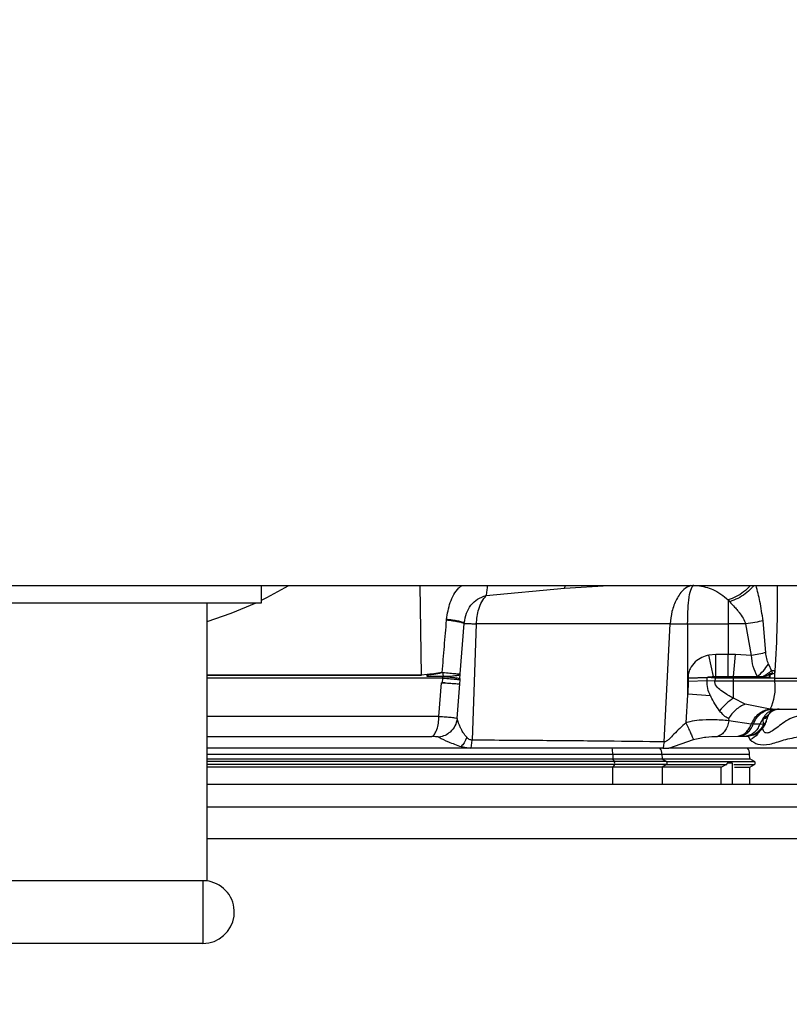
# Model space of a CAD drawing. Units: inches. Extents: x 0.4 to 10.6, y 0.4 to 8.1.
# Drawn here: x 7.9 to 8, y 6.3 to 6.4 of the extents above; entities that cross this region are included whole.
import ezdxf

# ---------------------------------------------------------------- set-up
doc = ezdxf.new("R2010")
doc.units = ezdxf.units.IN
doc.header["$MEASUREMENT"] = 0
doc.styles.add('SLDTEXTSTYLE0', font='TXT', dxfattribs={"width": 0.75})
doc.dimstyles.new('SLDDIMSTYLE1', dxfattribs={"dimtxt": 0.125, "dimasz": 0.13, "dimexe": 0, "dimexo": 0.0625, "dimgap": 0.03125, "dimtad": 0, "dimtih": 1, "dimtoh": 1, "dimdec": 1, "dimlfac": 25, "dimrnd": 1e-09, "dimzin": 12, "dimdsep": 46, "dimtxsty": 'SLDTEXTSTYLE0', "dimsah": 1, "dimcen": 0.09, "dimadec": 0, "dimazin": 3, "dimtfac": 1, "dimtdec": 1, "dimtofl": 0, "dimtmove": 0, "dimatfit": 3, "dimfxl": 0, "dimfrac": 2, "dimtolj": 1, "dimtzin": 12, "dimarcsym": 0})

# ---------------------------------------------------------------- blocks, each defined once
blk = doc.blocks.new('_D_5')
at = {"color": 7, "linetype": 'Continuous', "lineweight": 18}
for p, q in [((7.965928082296783, 6.778162957490517), (8.690090208097809, 6.778162957490516)), ((8.565090208097809, 6.778162957490516), (8.565090208097809, 6.38637851132163)), ((8.565090208097807, 5.796156559186399), (8.565090208097809, 6.187941005355299)), ((7.966944924359877, 5.7961565591864), (8.690090208097807, 5.796156559186399))]:
    blk.add_line(p, q, dxfattribs=at)
for points in [[(8.565090208097809, 6.778162957490516), (8.54509020809781, 6.648162957490516), (8.585090208097808, 6.648162957490516)], [(8.565090208097807, 5.796156559186399), (8.585090208097807, 5.926156559186399), (8.545090208097808, 5.926156559186399)]]:
    blk.add_solid(points, dxfattribs=at)
at = {"color": 7, "linetype": 'Continuous', "lineweight": 18, "insert": (8.403458258617212, 6.34907448657663), "char_height": 0.125, "attachment_point": 1, "style": 'SLDTEXTSTYLE0'}
blk.add_mtext('24.6', dxfattribs=at)

msp = doc.modelspace()

# ---------------------------------------------------------------- linework, layer by layer
at = {"color": 7, "linetype": 'Continuous', "lineweight": 25}
for p, q in [((7.839172331334968, 6.313321873748317), (8.075140835271931, 6.313321873748317)), ((7.925912488815396, 6.31080218870879), (7.925912488815396, 6.313321873748317)), ((7.958867952795309, 6.311872802496944), (7.970370602128005, 6.312935178544526)), ((7.885912488815239, 6.31080218870879), (7.917912488815239, 6.31080218870879)), ((7.917912488815239, 6.269962890409052), (7.917912488815239, 6.31080218870879)), ((7.917912488815239, 6.31080218870879), (7.925912488815396, 6.31080218870879)), ((7.994389319006577, 6.311213697394548), (7.994389319006577, 6.307691936389695)), ((7.994389319006577, 6.311213697394625), (7.9946242929776, 6.310966545316803)), ((7.953027072673567, 6.308378283627856), (7.953015009685159, 6.308248073909672)), ((7.955078553134508, 6.300357645110974), (7.955649328870972, 6.307770732424121)), ((7.955649506561503, 6.307770720204947), (7.955657665852567, 6.30786059050001)), ((7.999903302418388, 6.303490706359057), (7.999499459404845, 6.308153711964097)), ((7.957423566757909, 6.307691936389786), (7.956837696581542, 6.290635734955092)), ((7.985872410651643, 6.307691936389787), (7.957423566757909, 6.307691936389786)), ((7.984973576016396, 6.290391049783918), (7.985872410651643, 6.307691936389787)), ((7.988442016411144, 6.307691936389783), (7.994389319006577, 6.307691936389783)), ((7.988442016411144, 6.307691936390027), (7.988442016411144, 6.297314532751188)), ((7.996959471826572, 6.307691936389786), (7.994389319006577, 6.307691936389786)), ((7.994389319006577, 6.307691936389744), (7.994389319006577, 6.303229740919119)), ((7.997800270616152, 6.303066407640532), (7.996959471826572, 6.307691936389786)), ((7.992570931526892, 6.303229756910553), (7.991551047722639, 6.303122662184103)), ((7.992237349801536, 6.299967669294301), (7.991551047722639, 6.303122662184096)), ((7.992570831009726, 6.299971124827879), (7.992570932314293, 6.30322975691054)), ((7.994389319006577, 6.303229740919111), (7.992570932314293, 6.30322975691054)), ((7.995444948443126, 6.303200536526743), (7.994389319006577, 6.30322974091915)), ((7.994389319006577, 6.299971124827879), (7.994389319006577, 6.303229740919111)), ((7.995176720581379, 6.299970181361387), (7.995444948544687, 6.303200536270947)), ((7.997800270623894, 6.303066407600653), (7.995444948447363, 6.303200536270951)), ((7.952383959778861, 6.300576543506192), (7.952485478625947, 6.300581178551277)), ((7.952383959778861, 6.300576543506192), (7.952388744993506, 6.300547569366144)), ((7.952388744993506, 6.300547569366144), (7.952483287654293, 6.300551751304885)), ((7.952483287290199, 6.300551753306443), (7.952557517333578, 6.300019729801461)), ((8.000311244200562, 6.301782004042626), (8.000744678418009, 6.300809866839804)), ((8.001238958989559, 6.299747070598711), (8.001232395094489, 6.300817002515828)), ((7.952523598981233, 6.29974707059871), (7.917912488815239, 6.29974707059871)), ((7.95020932199475, 6.300297850160144), (7.949390396167816, 6.300155373024065)), ((7.950209322304052, 6.300070926979987), (7.95020932199475, 6.300297850160144)), ((7.952532377786288, 6.299997464299499), (7.950242746325012, 6.299997464299499)), ((7.952474217575348, 6.299074961330274), (7.952523598981223, 6.299747070598711)), ((7.952523598981233, 6.299747070598711), (7.952532377786288, 6.299997464299499)), ((7.955019585784085, 6.299512622849984), (7.954975550025638, 6.298894636450179)), ((7.955032087847522, 6.299682199978033), (7.955019585822027, 6.299512622847247)), ((7.955032087916192, 6.299682199955987), (7.955076625284949, 6.300327900982095)), ((7.988512942285947, 6.299264271050668), (7.988448905442797, 6.297391165522388)), ((7.988499873392561, 6.299745164271042), (7.991321305061695, 6.299858717736537)), ((7.988500212788647, 6.29973311072094), (7.988499886649267, 6.29974516393219)), ((7.991319985566735, 6.299839825562711), (7.988500216415395, 6.299733110801356)), ((7.988500216415395, 6.299733110801358), (7.988512942285947, 6.299264271050668)), ((7.991295345759111, 6.299369623021135), (7.988512943677796, 6.299264271088432)), ((7.991295339668782, 6.29936962441345), (7.991319985566735, 6.299839825562711)), ((7.992454681809411, 6.299276301554332), (7.99129533990703, 6.299369623719203)), ((7.991321305207647, 6.299858717896355), (7.991319985568152, 6.299839825556159)), ((7.992494889380907, 6.299747070598726), (7.991319985568048, 6.299839825556123)), ((7.992235203607679, 6.299835518490285), (7.991321305221159, 6.299858717666332)), ((7.992235201137601, 6.29983551869471), (7.992547990231788, 6.299747070599323)), ((7.99223520136453, 6.299835518640916), (7.992570830817443, 6.299828441571482)), ((7.992237347462167, 6.299967669645246), (7.992570829585317, 6.299971123955609)), ((7.992494889380907, 6.299747070598711), (7.992454681791459, 6.2992763020735)), ((7.995176720581379, 6.299276302073499), (7.992454681791459, 6.299276302073499)), ((7.992547990231617, 6.299747070598711), (7.992494889382207, 6.299747070598711)), ((7.99257083071319, 6.299828441596318), (7.992547990231788, 6.299747070599328)), ((7.995176720581379, 6.299747070598711), (7.992547990231617, 6.299747070598711)), ((7.992570831009726, 6.299971124827879), (7.994389319006577, 6.299971124827879)), ((7.992570831009726, 6.299828442658965), (7.992570831009726, 6.299971124827904)), ((7.992570831009726, 6.299828442658961), (7.995176720581379, 6.299828442658961)), ((7.994389319006577, 6.299971123447071), (7.995176720581379, 6.299970181502385)), ((7.995176720581379, 6.299970181502443), (7.998687671706991, 6.29996351528504)), ((7.995176720581379, 6.299828442658959), (7.995176720581379, 6.299970181502443)), ((8.000521112866727, 6.299828442658961), (7.995176720581379, 6.299828442658961)), ((7.995176720581379, 6.299828442658961), (7.995176720581379, 6.299747070598716)), ((7.995176720581379, 6.2992763020735), (7.995176720581379, 6.299747070598711)), ((8.00123895898954, 6.299747070598714), (7.995176720581379, 6.299747070598714)), ((8.001236070884925, 6.299276302073502), (7.995176720581379, 6.2992763020735)), ((7.995176720581379, 6.296788524889294), (7.995176720581379, 6.299276302073499)), ((7.999482469575864, 6.299920956086846), (7.998687671706991, 6.29996351528504)), ((8.00123607088501, 6.299276302073499), (8.001238958989527, 6.299747070598712)), ((8.005057265670022, 6.299276302073495), (8.001236070884957, 6.299276302073495)), ((8.001238958989527, 6.299747070598712), (8.00505884165334, 6.299747070598712)), ((7.951945559751267, 6.294117644781706), (7.952310868625524, 6.299077813695421)), ((7.952474217496118, 6.299074959102472), (7.952310868684433, 6.299077814481438)), ((7.952310868690986, 6.299077814480868), (7.952791330230958, 6.29904107880864)), ((7.954623150249898, 6.29379470217228), (7.954986070281318, 6.298894002582077)), ((7.954890380211377, 6.298885017072024), (7.95497354197787, 6.298878921868568)), ((7.954986070337208, 6.298894003367502), (7.954975550063477, 6.298894636447428)), ((7.988442016411144, 6.297314532750831), (7.988182623979649, 6.293189569357643)), ((7.988448905442022, 6.297391165521405), (7.988442016452573, 6.297314532762416)), ((7.991785439159921, 6.297135038508009), (7.988448905442797, 6.29739116552238)), ((7.991785442320304, 6.297135038278434), (7.991828150941288, 6.297043814148872)), ((7.996881058987048, 6.295925570596588), (7.995176720581379, 6.29678852488937)), ((8.000557730049254, 6.295184599075631), (7.996881058987048, 6.295925570596588)), ((8.000909710481379, 6.295180141464852), (8.000557730049254, 6.295184599075623)), ((8.000909710481379, 6.295180141464852), (8.004669135103427, 6.295180141464852)), ((8.001355440186261, 6.295123816255436), (8.002048984160435, 6.295180141464852)), ((7.994426708378316, 6.293797368718508), (7.994493963218203, 6.293496641216927)), ((7.99777932254359, 6.292968087966321), (7.994493960936817, 6.293496642039043)), ((7.999570260273132, 6.293946070623819), (7.999019672609761, 6.292964510716864)), ((7.999525788350986, 6.293727730946585), (7.999570260224687, 6.293946070500128)), ((7.999583935219969, 6.292959988800135), (7.999525788673245, 6.293727730891955)), ((7.999646286561528, 6.294083456341085), (7.999570260273132, 6.293946070623819)), ((7.998063514871773, 6.292964508304696), (7.997779330574294, 6.292968083065167)), ((7.999019672626274, 6.292964510716836), (7.998063504479672, 6.292964510716836)), ((7.999583916270923, 6.292959998753603), (7.999019672554451, 6.292964510713356)), ((7.956683211147442, 6.289479393082024), (7.956837696461909, 6.290635735836884)), ((7.98568451664468, 6.289479393832101), (7.989275599322928, 6.290754155879711)), ((7.992817556479653, 6.291184543806239), (7.99585490897949, 6.291217353089101)), ((7.99585490897949, 6.291217353089101), (7.996108476487208, 6.291217569837908)), ((7.996108476487209, 6.291217569837898), (7.997045191297764, 6.291217569837899)), ((7.997045191293822, 6.291217569837286), (7.997320330046422, 6.291213477307501)), ((7.997320330046422, 6.291213477307501), (7.997631518827829, 6.290667396736361)), ((7.95516285337347, 6.289479393832097), (7.917912488815239, 6.289479393832097)), ((7.956549669284214, 6.289479393832097), (7.95516285337347, 6.289479393832097)), ((7.955215500931892, 6.289690252670057), (7.956549668246335, 6.289479389856845)), ((7.956683211322159, 6.289479393832097), (7.956549669440586, 6.289479393832097)), ((7.984376149314451, 6.289479393832097), (7.984530896386272, 6.289479393832097)), ((7.984819755931201, 6.289479393832097), (7.985684519670787, 6.289479393832097)), ((8.01666715569068, 6.289479393832097), (7.985684516644703, 6.289479393832097)), ((7.977463654882619, 6.288589471779653), (7.977471664482896, 6.287896376708804)), ((7.977463654882545, 6.288589471779654), (7.984672458469673, 6.288589471779653)), ((7.977695125240592, 6.28750651874334), (7.977471664482836, 6.287896376708819)), ((7.977471664482896, 6.287896376708804), (7.984695298161343, 6.287896376708804)), ((7.984672458469735, 6.288589471779656), (7.984695298161374, 6.287896376708805)), ((7.984695298161415, 6.287896376708809), (7.985332505340788, 6.287506518743359)), ((7.984695298161374, 6.287896376708805), (7.997560069656996, 6.287896376708805)), ((7.99756006965699, 6.287896376708805), (7.997535866243785, 6.28858947177965)), ((7.99823532346089, 6.287506518743359), (7.997560069656996, 6.287896376708805)), ((7.977695125240907, 6.287042820101955), (7.977478849106355, 6.286665496697735)), ((7.984715785397944, 6.286665496697672), (7.977478849106372, 6.286665496697672)), ((7.985332505340817, 6.287042820101966), (7.98471578539798, 6.286665496697665)), ((7.993358032112645, 6.286665496697672), (7.984715785398004, 6.286665496697672)), ((7.985332505340765, 6.287042820101939), (7.994107584569876, 6.28704282010197)), ((7.993357994393449, 6.28412506313386), (7.993358032112645, 6.286665496697672)), ((7.993358032112698, 6.286665496697707), (7.994107584569877, 6.287042820101966)), ((7.995029072355553, 6.287274669422648), (7.994260908802971, 6.287274669422648)), ((7.995029070686654, 6.28412506313386), (7.995029070686419, 6.287274669422648)), ((7.995029072355534, 6.28412506313386), (7.995029072355553, 6.287274669422648)), ((7.995295314997833, 6.286665496697681), (7.99758178015383, 6.286665496697681)), ((7.99758178015383, 6.286665496697681), (7.998235323460928, 6.287042820101957)), ((7.997581780153821, 6.28412506313386), (7.997581780153821, 6.286665496697681)), ((7.917312488815302, 6.27000218870864), (7.886512488815176, 6.27000218870864)), ((7.917312488815302, 6.27000218870864), (7.917312488815302, 6.260802188708545)), ((7.917312488815302, 6.260802188708545), (7.886512488815176, 6.260802188708545))]:
    msp.add_line(p, q, dxfattribs=at)
at = {"color": 1, "linetype": 'Continuous', "lineweight": 25}
for p, q in [((7.949390311843393, 6.300166914349659), (7.94919870845924, 6.313321873748314)), ((7.970370602128005, 6.312935178544526), (7.976883350917963, 6.313321873748314)), ((7.970370604027623, 6.312935186469709), (7.970509771803747, 6.313321873748314)), ((7.951945559738565, 6.294117644781703), (7.917912488815239, 6.294117644781703)), ((7.917912488815239, 6.291163292708303), (7.9509212497409, 6.291163292667759)), ((7.997816429154364, 6.291354736853465), (7.997320330046424, 6.291213477307485)), ((7.917912488815239, 6.28858947177965), (7.977463654882587, 6.28858947177965)), ((7.984672458469602, 6.28858947177965), (7.997535866243785, 6.28858947177965)), ((7.977478849105925, 6.28412506313386), (7.977478849105925, 6.286665496697672)), ((7.984715785398009, 6.286665496697672), (7.984715785398009, 6.28412506313386)), ((7.985332505340788, 6.287506518743359), (7.998235323460888, 6.287506518743359)), ((7.995215420059815, 6.287042820101957), (7.998235323460921, 6.287042820101957))]:
    msp.add_line(p, q, dxfattribs=at)
at = {"color": 7, "linetype": 'Continuous', "lineweight": 25, "flags": 128}
for points in [[(7.925912488815396, 6.311183582561601), (7.926671335569266, 6.311557843008915), (7.929905805289928, 6.313321873748316)], [(7.917912488815239, 6.308057463133655), (7.921449824831289, 6.309262897120784), (7.925107446801773, 6.310802188708789)]]:
    msp.add_lwpolyline(points, dxfattribs=at)
at = {"color": 7, "linetype": 'Continuous', "lineweight": 25}
for centre, radius, start, end in [((7.993994357998303, 6.298374784957821), 0.00729761184512686, 334.0775148259119, 7.096214253801502), ((8.001894961489082, 6.292568193658312), 0.002611947926350448, 90.0173540697573, 101.9206549654609), ((7.973492892883091, 6.288576852343424), 0.003970782052250613, 0.1820904908536444, 13.137907475487), ((7.983038502062327, 6.288539719045484), 0.00163471369830657, 1.744074182998293, 35.08739853131213), ((7.995962022421538, 6.288534511942332), 0.001574803149606403, 1.999999999668152, 36.87576445699794), ((7.977142705912961, 6.287274669422648), 0.0005991003430531259, 337.2323015903626, 22.76769840955984), ((7.985184274804464, 6.287274669422648), 0.0002751843007976983, 302.5924066466138, 57.40759335338701), ((7.998101465193191, 6.287274669422648), 0.0002677165354342861, 300.0000000034277, 60.00000000501459), ((7.917312488815302, 6.265402188708632), 0.004600000000014707, 74.99999999998168, 90), ((7.917312488815302, 6.265402188708632), 0.004600000000086979, 270.0000000000008, 74.99999999998168)]:
    msp.add_arc(centre, radius, start, end, dxfattribs=at)
at = {"color": 1, "linetype": 'Continuous', "lineweight": 25}
for points, knots in [([(7.953027073104215, 6.308378283571592), (7.953181459875089, 6.309209552337431), (7.953489626061576, 6.31086881967014), (7.95436535626345, 6.312606517375562), (7.955139944542916, 6.313213254636014), (7.955278612623482, 6.313321873748314)], [0, 0, 0, 0, 0.4518207478663216, 0.9018640396270174, 1, 1, 1, 1]), ([(7.958867770620381, 6.311873211362333), (7.958923201517379, 6.312099894730912), (7.959027755273276, 6.312527464892458), (7.959061303013935, 6.3130679402908), (7.959077064866932, 6.313321873748314)], [0, 0, 0, 0, 0.5301664825214493, 1, 1, 1, 1]), ([(7.988869792522865, 6.313321873748314), (7.98853306895448, 6.313173282443892), (7.987775503285985, 6.312838979527686), (7.986803465973478, 6.311427854331335), (7.986079700862539, 6.309620506990112), (7.985939069948062, 6.308312115984958), (7.985872410651822, 6.307691936389777)], [0, 0, 0, 0, 0.2288253422139283, 0.5148146420958369, 0.7700213027545912, 1, 1, 1, 1]), ([(7.989913180695826, 6.313321873748314), (7.990684414749197, 6.3131972150479), (7.992366557364631, 6.31292532130639), (7.993678746490827, 6.311814970863371), (7.994389319006577, 6.311213697394548)], [0, 0, 0, 0, 0.4584831549323153, 1, 1, 1, 1]), ([(7.997589364404121, 6.313321873748314), (7.997574332529041, 6.313299398481348), (7.997358019224806, 6.312975972479246), (7.996670608847157, 6.312400002966342), (7.995597099792422, 6.311671933325896), (7.994791910183304, 6.311366442236541), (7.994389317815711, 6.311213697616455)], [0, 0, 0, 0, 0.02428908353007542, 0.3495273801492214, 0.6747656587779552, 1, 1, 1, 1]), ([(7.998084453262432, 6.313321873748314), (7.997986369167768, 6.313178105386252), (7.997695353421463, 6.312751544307995), (7.996905535948256, 6.312092240347875), (7.995823692901578, 6.311408172456948), (7.995024093264192, 6.311113762332297), (7.99462429593241, 6.310966558185643)], [0, 0, 0, 0, 0.1449069892373869, 0.4299393878430932, 0.7149714669227673, 0.9999999999999999, 0.9999999999999999, 0.9999999999999999, 0.9999999999999999]), ([(7.999499465769254, 6.308153710209247), (7.999370595118751, 6.309114023120814), (7.999132095285958, 6.310891266177671), (7.998692077773669, 6.312556451996911), (7.99848981867981, 6.313321873748314)], [0, 0, 0, 0, 0.5403385360608659, 1, 1, 1, 1]), ([(8.001568797274095, 6.313321873748314), (8.001583632841474, 6.311388296691049), (8.001615649976182, 6.307215379300336), (8.001366238455, 6.303051495234668), (8.001232395096336, 6.300817002514347)], [0, 0, 0, 0, 0.4633633681721371, 1, 1, 1, 1]), ([(7.917912488815239, 6.300166914314459), (7.920668012328048, 6.300166914314459), (7.927454440091212, 6.300166914314459), (7.938041759735959, 6.300166914314459), (7.945607461141212, 6.300166914314459), (7.949390311843839, 6.300166914314459)], [0, 0, 0, 0, 0.2547322675652097, 0.6273661337826041, 1, 1, 1, 1]), ([(7.949390396167816, 6.300155373024065), (7.945607539655453, 6.300155373022562), (7.938041826630723, 6.300155373019558), (7.92745447832037, 6.300155373015525), (7.920668027657267, 6.300155373012995), (7.917912488815239, 6.300155373011967)], [0, 0, 0, 0, 0.3726335164390014, 0.7452670328780036, 1, 1, 1, 1]), ([(8.004725575526578, 6.294218014035086), (8.004290561149965, 6.294086659417071), (8.003438013544743, 6.293829228695137), (8.002079833331836, 6.292937420982995), (8.001094362731223, 6.292089080817888), (8.000373157174032, 6.291720945730751), (8.000069229378573, 6.291659415136346), (7.999813816520565, 6.291724571378869), (7.99952698915472, 6.291938321416693), (7.999490410585996, 6.292244825147854), (7.999466487609941, 6.292445283549521)], [0, 0, 0, 0, 0.1640110188846304, 0.3214312190521129, 0.6117936570073863, 0.6778352115045111, 0.7416467863307324, 0.8035455460179983, 0.8715156070157467, 1, 1, 1, 1]), ([(7.999525788673191, 6.293727730891939), (7.99975299837438, 6.293814092483013), (8.000114372439972, 6.293951449466955), (8.000236888411395, 6.294240951301913), (8.00028237390413, 6.294348432256909)], [0, 0, 0, 0, 0.6287382599464378, 1, 1, 1, 1]), ([(8.000406788637507, 6.294480895211782), (8.000311838200387, 6.294354761443818), (8.000121937247481, 6.294102493803395), (7.999754152616402, 6.293998211615617), (7.999570260224687, 6.293946070500128)], [0, 0, 0, 0, 0.4999997928834478, 1, 1, 1, 1]), ([(7.999980411898346, 6.293445760032668), (7.99995867533715, 6.293377662793462), (7.999898116374351, 6.293187941055117), (7.999706667011255, 6.293049036293461), (7.9995839349875, 6.292959988922232)], [0, 0, 0, 0, 0.3589321908961505, 1, 1, 1, 1]), ([(7.999646287439175, 6.294083457256349), (7.999886364052554, 6.294136273001313), (8.000208935973435, 6.294207237332516), (8.000336277977462, 6.294443900297838), (8.000368844723358, 6.294504425045452)], [0, 0, 0, 0, 0.7442576301218549, 1, 1, 1, 1]), ([(7.998919558071704, 6.291938740483986), (7.998852457864513, 6.29180169009876), (7.998587057169154, 6.291259616250385), (7.998040152027865, 6.290920657703412), (7.997631518748467, 6.290667396704065)], [0, 0, 0, 0, 0.2528260413923538, 0.9999999999999999, 0.9999999999999999, 0.9999999999999999, 0.9999999999999999]), ([(7.977695125240908, 6.28750651874334), (7.970826136604503, 6.28750651874334), (7.957088381399268, 6.28750651874334), (7.937026921103675, 6.28750651874334), (7.923877700806337, 6.28750651874334), (7.917912488815239, 6.28750651874334)], [0, 0, 0, 0, 0.3533210904934178, 0.7066307584671842, 1, 1, 1, 1]), ([(7.977695125240907, 6.287042820101955), (7.970826136615313, 6.287042820101955), (7.957088381440113, 6.287042820101955), (7.937026921145857, 6.287042820101955), (7.923877700836971, 6.287042820101955), (7.917912488815239, 6.287042820101955)], [0, 0, 0, 0, 0.3533210899655512, 0.7066307569786573, 1, 1, 1, 1]), ([(7.917912488815239, 6.280873035412174), (7.926980508246285, 6.280872801554149), (7.950449581055675, 6.2808721963028), (7.988261609518889, 6.280867743656703), (8.016876714661345, 6.280861848257858), (8.031182888720908, 6.280858900842443)], [0, 0, 0, 0, 0.2394680137992186, 0.6197706449692321, 1, 1, 1, 1]), ([(8.031760012026846, 6.276137421438255), (8.017389695210648, 6.276140367359807), (7.988648267097008, 6.276146259365779), (7.950643618002299, 6.276150761631325), (7.927046218923629, 6.276151374304478), (7.917912488815239, 6.276151611448885)], [0, 0, 0, 0, 0.3799991424347561, 0.7600192936055108, 1, 1, 1, 1])]:
    msp.add_open_spline(points, degree=3, knots=knots, dxfattribs=at)
at = {"color": 7, "linetype": 'Continuous', "lineweight": 25}
for points, knots in [([(7.988442016411144, 6.307691936389773), (7.988449237949161, 6.308296157679317), (7.988464438648585, 6.309567990104015), (7.988587115054083, 6.311343133810717), (7.988881135214619, 6.312844075277021), (7.98920410711742, 6.313249148693694), (7.98936888595445, 6.313455815360152)], [0, 0, 0, 0, 0.2157435881357266, 0.4541211896374929, 0.7214950441472523, 1, 1, 1, 1]), ([(7.955657664727998, 6.307860591321056), (7.955739540201032, 6.308345618686505), (7.955896606610995, 6.309276074465283), (7.956592315910568, 6.310481855834042), (7.957585281811769, 6.311431473377921), (7.958433217946467, 6.311723534873146), (7.958867770620381, 6.311873211362333)], [0, 0, 0, 0, 0.2644834309854558, 0.5073737159641131, 0.7475375087709956, 1, 1, 1, 1]), ([(7.957423566757961, 6.307691936389774), (7.957504124361991, 6.308441225563111), (7.957629800264532, 6.309610172855647), (7.958208549508989, 6.31098983273493), (7.95864887733861, 6.311579450904864), (7.958867952795309, 6.311872802496944)], [0, 0, 0, 0, 0.472893877205371, 0.7377499062923363, 1, 1, 1, 1]), ([(7.9946242929776, 6.310966545316803), (7.99486213284277, 6.310705354825095), (7.995241776045237, 6.31028843903743), (7.995711972033297, 6.309741074014657), (7.996140369647621, 6.309210164563324), (7.996603673079415, 6.308588773373044), (7.996844946408344, 6.307980612590617), (7.996959471826571, 6.307691936389787)], [0, 0, 0, 0, 0.2772112438552433, 0.4424883284447693, 0.5391467460792806, 0.7812463902211284, 1, 1, 1, 1]), ([(7.953015009638125, 6.308248073904876), (7.952906244360118, 6.306968692647621), (7.952688913146145, 6.304412274948239), (7.952485548724181, 6.301854338584167), (7.952383959778861, 6.300576543506176)], [0, 0, 0, 0, 0.5004586134591017, 1, 1, 1, 1]), ([(7.955649326524528, 6.307770733386009), (7.955556370579048, 6.307805654381382), (7.955370458503886, 6.307875496441327), (7.954772619797114, 6.307998107502172), (7.953991086816175, 6.308125429618601), (7.953340367968944, 6.308207192567655), (7.953015009637407, 6.308248073904962)], [0, 0, 0, 0, 0.2500003383984067, 0.5000011721943712, 0.7500014252277692, 1, 1, 1, 1]), ([(7.955657667625946, 6.307860589547341), (7.955557571739204, 6.307900075543628), (7.955361165413471, 6.307977554246309), (7.954734777046069, 6.308113583099074), (7.953957329987169, 6.308249498527006), (7.953332801741242, 6.308335958404245), (7.953027072673567, 6.308378283627856)], [0, 0, 0, 0, 0.2650462081198386, 0.5200688417892673, 0.7650564141747097, 1, 1, 1, 1]), ([(7.955649328932567, 6.307770733210082), (7.955711037280797, 6.307772867803901), (7.955836828013962, 6.307777219113392), (7.956219703737834, 6.30776373766314), (7.956740391405666, 6.307737092145915), (7.957193098373831, 6.30770716962983), (7.957423566757854, 6.307691936389759)], [0, 0, 0, 0, 0.2361994636357586, 0.4814859667420218, 0.7360299272104076, 1, 1, 1, 1]), ([(7.999499459404845, 6.308153711964097), (7.999118216576168, 6.308074490159452), (7.998355730889978, 6.307916046544173), (7.997424890874458, 6.30776663844651), (7.996959470849096, 6.307691934394852)], [0, 0, 0, 0, 0.4999999810895741, 1, 1, 1, 1]), ([(7.985872410651767, 6.307691936389759), (7.986047884813809, 6.307698219124291), (7.986398752702747, 6.307710781713432), (7.987036235067931, 6.307715498804824), (7.987723516124882, 6.307710781713431), (7.988202479715508, 6.307698219124291), (7.988442016411144, 6.307691936389759)], [0, 0, 0, 0, 0.2500573115409506, 0.4999999999569529, 0.7499426883944993, 1, 1, 1, 1]), ([(7.999903303693935, 6.303490720258217), (7.999578281360498, 6.303418198732556), (7.998928236667618, 6.303273155675432), (7.998176259306181, 6.303135323634417), (7.997800270610419, 6.303066407611153)], [0, 0, 0, 0, 0.499999979995127, 1, 1, 1, 1]), ([(8.000311232787523, 6.301782003539923), (8.000208845468322, 6.302054143890259), (8.000002522454515, 6.302602540094969), (7.999936544701365, 6.303193183008376), (7.999903308255872, 6.303490720739804)], [0, 0, 0, 0, 0.496247690990733, 1, 1, 1, 1]), ([(7.991551047722639, 6.303122662184103), (7.991203830030085, 6.30302525303019), (7.990483904046302, 6.302823283538242), (7.989491621361093, 6.302160717234562), (7.988838863062537, 6.301311480060361), (7.988527965091612, 6.300455257413399), (7.988509203388581, 6.299981004979005), (7.988499873392561, 6.299745164271045)], [0, 0, 0, 0, 0.2183267605938159, 0.4526817362057556, 0.712178526433861, 0.8568694324602123, 1, 1, 1, 1]), ([(7.998687671693348, 6.299963515360947), (7.998450078649753, 6.300446721657723), (7.997982889315651, 6.301396870806061), (7.997860444896463, 6.302516282230059), (7.997800270610822, 6.303066407611224)], [0, 0, 0, 0, 0.5085583643578622, 1, 1, 1, 1]), ([(7.952383962982439, 6.300576543329023), (7.951987402955655, 6.300500256862845), (7.95145813864311, 6.300398442001661), (7.950860623721191, 6.300313890688141), (7.950660949713385, 6.300306146644982), (7.950595951818073, 6.300303625803577)], [0, 0, 0, 0, 0.6683852526386572, 0.8920527470255023, 1, 1, 1, 1]), ([(7.950596035812403, 6.300292081915278), (7.950661382810799, 6.30029347227279), (7.950861764472545, 6.30029773569966), (7.951461039654244, 6.300375782864097), (7.951991455353295, 6.300474001828365), (7.952388744993519, 6.300547569366142)], [0, 0, 0, 0, 0.108303867640384, 0.3321056743802401, 1, 1, 1, 1]), ([(7.952485478587279, 6.300581178548039), (7.952856775881554, 6.300548802732783), (7.953589782648583, 6.30048488712651), (7.954392024946368, 6.300409988102636), (7.95490010695406, 6.300360880794391), (7.955023179946854, 6.300358650467272), (7.955078518269529, 6.300357647626934)], [0, 0, 0, 0, 0.2758126576997529, 0.5445031451687505, 0.7951912002959881, 1, 1, 1, 1]), ([(7.998687671235711, 6.299963517511608), (7.998982745654196, 6.300249932451599), (7.999572891043973, 6.300822758985551), (8.000065122067124, 6.301462256698271), (8.000311236141075, 6.301782003686895)], [0, 0, 0, 0, 0.5000029206303257, 1, 1, 1, 1]), ([(8.000744721549907, 6.300809869899195), (8.000540395955053, 6.300659460890547), (8.000131702528655, 6.300358611781803), (7.999698896530281, 6.300066849009404), (7.999482471166785, 6.299920952546999)], [0, 0, 0, 0, 0.4999483271763525, 1, 1, 1, 1]), ([(8.001232395094444, 6.300817002515828), (8.001226164437131, 6.300740463951924), (8.00121812684518, 6.300641728663737), (8.001206572821186, 6.300531760916037), (8.00120432459437, 6.300490941131003), (8.001197584467443, 6.300465185902548), (8.001177068852044, 6.300437100706967), (8.00106979841586, 6.300371016174471), (8.000891029525603, 6.300332018284353), (8.000701890644052, 6.300276884052389), (8.000589755814543, 6.300237910302815), (8.00053711966128, 6.300205129548968), (8.000518322722005, 6.300179609335998), (8.000514306080245, 6.300166708217581), (8.000514057421803, 6.300160033689068), (8.000514089562158, 6.300157993710577), (8.000514161080575, 6.300150614083591), (8.000514719481266, 6.300122816430012), (8.000516922183214, 6.300014104266976), (8.000519253872396, 6.299910802463891), (8.000521112866727, 6.299828442658961)], [0, 0, 0, 0, 0.1578018388977971, 0.2035654870604085, 0.2272394738896498, 0.241750442962276, 0.2576083381417804, 0.2977898831965007, 0.4990359686803013, 0.6343705191983373, 0.7077159681798332, 0.7457812907721788, 0.7600241548577416, 0.7725157562428185, 0.7726605126636817, 0.7737438171703077, 0.7767035292568208, 0.787818837783164, 0.8308335517075265, 1, 1, 1, 1]), ([(8.000524720656403, 6.300409082815227), (8.000630786742207, 6.300424898871674), (8.000745683543965, 6.300442031721333), (8.000862384901875, 6.300472755951751), (8.000873739862056, 6.300479266994339), (8.000876681289519, 6.300482718931725), (8.000877730332453, 6.300484932687633), (8.000876645182945, 6.300490517409177), (8.00085806814021, 6.30053711001443), (8.000813890641579, 6.300645185693868), (8.000770502759035, 6.30074848759917), (8.000744721549907, 6.300809869899195)], [0, 0, 0, 0, 0.4620261904212518, 0.5004929823171267, 0.5119432298618418, 0.5160605471807794, 0.5194658995835929, 0.5214431864152634, 0.5388869241090519, 0.7260052359395474, 1, 1, 1, 1]), ([(8.001232394812693, 6.300817002510714), (8.001149917190759, 6.300815627835996), (8.00098496194732, 6.300812878486567), (8.000824771629713, 6.300810870565106), (8.000744676471115, 6.300809866604378)], [0, 0, 0, 0, 0.5000000012902807, 1, 1, 1, 1]), ([(7.950596035312945, 6.300292084275199), (7.950531490392301, 6.300291599300304), (7.950402513163959, 6.300290630196661), (7.950273681554414, 6.300295444906928), (7.950209321992541, 6.300297850160144)], [0, 0, 0, 0, 0.500436561339463, 1, 1, 1, 1]), ([(7.950596035312945, 6.300292084275199), (7.950509590378848, 6.300256560120689), (7.950371898062034, 6.300199976086141), (7.950253418818133, 6.300105929835125), (7.950209322304276, 6.300070926979987)], [0, 0, 0, 0, 0.6278123289444086, 0.9999999999999999, 0.9999999999999999, 0.9999999999999999, 0.9999999999999999]), ([(7.950242746325012, 6.299997464299499), (7.950240837233344, 6.299998019415998), (7.95023674747623, 6.299999208615919), (7.950228642787434, 6.300005946569433), (7.950219151717516, 6.300019870821143), (7.950210611494528, 6.300042949852696), (7.950209772581756, 6.300061155362155), (7.950209322304052, 6.300070926979987)], [0, 0, 0, 0, 0.07374126262015393, 0.157972431915374, 0.3762098103338367, 0.6651871042696054, 1, 1, 1, 1]), ([(7.952523592061698, 6.299747070602487), (7.952772865506071, 6.299726772757981), (7.953323514787535, 6.29968193447398), (7.954070789289284, 6.299617006827092), (7.954746796514341, 6.299551903330933), (7.954924612713261, 6.299526298565262), (7.955019585822027, 6.299512622847247)], [0, 0, 0, 0, 0.19042847644728, 0.4206597457251813, 0.6905695582487681, 1, 1, 1, 1]), ([(7.952532378129254, 6.299997464301907), (7.952893556334036, 6.299962405359019), (7.953615916100416, 6.299892287147402), (7.954608321228763, 6.29977502978086), (7.954871542088162, 6.299717368920424), (7.955032087772876, 6.299682199966332)], [0, 0, 0, 0, 0.280611098876975, 0.5612248057738279, 1, 1, 1, 1]), ([(7.952557517333578, 6.300019729801461), (7.952883627392838, 6.300025035061216), (7.953535849120655, 6.300035645606908), (7.954297032789701, 6.300101360535709), (7.95485767388589, 6.300197349506441), (7.955003641446106, 6.30028438452207), (7.955076625046154, 6.300327901922522)], [0, 0, 0, 0, 0.249999383147885, 0.4999999999992467, 0.7500006167780426, 1, 1, 1, 1]), ([(7.991785439159921, 6.297135038508009), (7.991634358070648, 6.297488561192304), (7.991332940741763, 6.298193863647512), (7.991307864223788, 6.298978349096375), (7.99129535694881, 6.299369622527296)], [0, 0, 0, 0, 0.5012355786988734, 1, 1, 1, 1]), ([(7.991321305061695, 6.299858717736537), (7.991320975977517, 6.299859676059212), (7.991320332252406, 6.29986155064454), (7.991320306322467, 6.299864592242116), (7.991321061145625, 6.299867594068931), (7.991323267476789, 6.299871784975638), (7.991328243491703, 6.299876891982589), (7.991351051792921, 6.299891816427024), (7.991446178556716, 6.299917140648823), (7.991742288865943, 6.299954304923709), (7.992026956544126, 6.299961989643051), (7.992237349801536, 6.299967669294301)], [0, 0, 0, 0, 0.003221087620602781, 0.00630080426875107, 0.009458078396905004, 0.01289436404437056, 0.02114488422938268, 0.03177870506613434, 0.1000970265933227, 0.3348963284532569, 1, 1, 1, 1]), ([(7.992237349650292, 6.299967670138514), (7.992236707636914, 6.299946376349276), (7.992235423610173, 6.299903788771292), (7.992235276906175, 6.299858275319703), (7.992235203554177, 6.299835518594172)], [0, 0, 0, 0, 0.5000000057893961, 1, 1, 1, 1]), ([(7.995176720581379, 6.296788524889294), (7.994961606945684, 6.296904709436145), (7.994679305116583, 6.29705718284855), (7.994357245487516, 6.297243392645179), (7.993948947522035, 6.297484558681165), (7.993358523937672, 6.297870317899151), (7.992733441775636, 6.298394187483013), (7.992485066022668, 6.298847908845875), (7.992437287259069, 6.299099525196529), (7.992448940904242, 6.299217958676254), (7.992454681791459, 6.299276302073499)], [0, 0, 0, 0, 0.1957559709393393, 0.2568980272897349, 0.2935421153188436, 0.5687933347042807, 0.8082709012150794, 0.910506926529614, 0.9559133958733091, 1, 1, 1, 1]), ([(7.999482469575864, 6.299920956086846), (7.99969218383359, 6.299892505281298), (7.999905666982688, 6.299863543170527), (8.000154789728734, 6.299849133048796), (8.000290826505127, 6.299841460196245), (8.000422974148536, 6.299833990205998), (8.000521112866721, 6.29982844265896)], [0, 0, 0, 0, 0.6083193396744528, 0.619251784304557, 0.7172394385872646, 1, 1, 1, 1]), ([(7.999482471166785, 6.299920952546999), (7.999611562323528, 6.299968390335575), (7.999874134866508, 6.300064879212846), (8.00012713271528, 6.300175234388503), (8.000255746709664, 6.300231334549081)], [0, 0, 0, 0, 0.4916399684362795, 1, 1, 1, 1]), ([(8.000255746709664, 6.300231334549081), (8.000254950879242, 6.300231755657565), (8.000253856233657, 6.300232334882147), (8.00025300203395, 6.3002336003427), (8.00025282394242, 6.300234559871727), (8.000253076505228, 6.30023557689614), (8.000254022403258, 6.300237105494013), (8.000262115612937, 6.300243920144836), (8.000278953746937, 6.300249354750283), (8.000354317564973, 6.300274856223481), (8.000432307020004, 6.300291912045149), (8.00049952048786, 6.300329227667761), (8.000510451640807, 6.300337852722172), (8.000516069534369, 6.300344752198165), (8.000518631678867, 6.300349584988136), (8.000519770403534, 6.300354409390571), (8.000519398472317, 6.300359922144323), (8.000515799384019, 6.300367608076476), (8.000507005361271, 6.300375777220729), (8.000498438182673, 6.300383929992354), (8.000492505434691, 6.300389538883373), (8.000491297842546, 6.300392816607414), (8.000491149562047, 6.300394173399678), (8.00049135659449, 6.300395508203948), (8.000491925200194, 6.300396802985126), (8.0004928389403, 6.300398043744594), (8.000494620348903, 6.300399747225644), (8.000504695860029, 6.300405868042089), (8.000515365882654, 6.300407581003431), (8.000524720656403, 6.300409082815224)], [0, 0, 0, 0, 0.007325247917556106, 0.01007570214499204, 0.01252619825194375, 0.0150395788446772, 0.01795532762532182, 0.02577560841681394, 0.09191325060878505, 0.1479131911748303, 0.6286965869111836, 0.677516734486599, 0.7150764875478987, 0.7304134187761002, 0.7441173459829403, 0.7569668060392403, 0.7698972737651752, 0.7901905850035685, 0.8297921837082498, 0.8731689745745723, 0.8947468563269642, 0.89875888202649, 0.9023597495973117, 0.90575652180918, 0.909192981281373, 0.9129048065165537, 0.9170811571332477, 0.9273022146615433, 1, 1, 1, 1]), ([(8.0005211130376, 6.299828442658963), (8.000498282428604, 6.299891374865951), (8.00046064266259, 6.299995128276386), (8.000455046799988, 6.300120199718861), (8.000422263466135, 6.300156347128312), (8.000413479854043, 6.300165396626906), (8.000356495959817, 6.300194007640537), (8.000302759980885, 6.300213896861234), (8.00025580323886, 6.300231276892712)], [0, 0, 0, 0, 0.3807300733796903, 0.6276920111117527, 0.6422592663141677, 0.6552446363274422, 0.6987383686798855, 0.9999999999999999, 0.9999999999999999, 0.9999999999999999, 0.9999999999999999]), ([(7.952800789525366, 6.299056094346518), (7.95279537809594, 6.299056506744807), (7.95274761071951, 6.299060147036998), (7.952639573482006, 6.29906807842139), (7.952534705102664, 6.29907244209851), (7.952474218711374, 6.299074958997152)], [0, 0, 0, 0, 0.0512967876925406, 0.4528032751268856, 1, 1, 1, 1]), ([(7.952800792002606, 6.299056094147574), (7.953057315315898, 6.299036714029191), (7.953570366840949, 6.298997953422347), (7.954182092519297, 6.298952430990819), (7.954658541132293, 6.298917268254849), (7.95482404729555, 6.298905123062015), (7.954906800223559, 6.298899050476871)], [0, 0, 0, 0, 0.249995223759133, 0.4999952213274392, 0.7499980747638948, 1, 1, 1, 1]), ([(7.99313258905091, 6.294957601657664), (7.992894444459413, 6.295279075589369), (7.992420363825786, 6.295919042108364), (7.992024936631019, 6.296670057640106), (7.991828144101085, 6.297043816067616)], [0, 0, 0, 0, 0.5023292971817466, 1, 1, 1, 1]), ([(7.9951767220376, 6.296788530460144), (7.994801609204417, 6.296534995268208), (7.994051383749981, 6.296027925027577), (7.993438887665943, 6.295314364215978), (7.993132639710437, 6.294957583910965)], [0, 0, 0, 0, 0.5000001412448579, 1, 1, 1, 1]), ([(7.994426771151073, 6.293797342417728), (7.994199589753459, 6.293935250565214), (7.99374122039141, 6.294213499005663), (7.993336644950684, 6.294708126275649), (7.99313258905091, 6.294957601657664)], [0, 0, 0, 0, 0.49562954338722, 1, 1, 1, 1]), ([(7.996881057864372, 6.29592556753986), (7.996645454015001, 6.295817132050514), (7.99617424597411, 6.295600260914349), (7.99550886217244, 6.295098116154859), (7.994903366651223, 6.29449825182647), (7.99458559417787, 6.294030995992663), (7.994426708378316, 6.293797368718506)], [0, 0, 0, 0, 0.2499997780799474, 0.4999999192117499, 0.7500006473972044, 1, 1, 1, 1]), ([(7.997779331317057, 6.292968082604564), (7.997930137259515, 6.293276626255063), (7.99823175427082, 6.293893724044475), (7.998912037773697, 6.294586788879697), (7.999700171099166, 6.295065297325105), (8.000271884404054, 6.295144831053239), (8.00055774087823, 6.295184597892506)], [0, 0, 0, 0, 0.2499957625787251, 0.5000000233342604, 0.7500001675732426, 1, 1, 1, 1]), ([(8.001355445565789, 6.295123813844975), (8.001167167216606, 6.295082602545492), (8.00079658576869, 6.295001487838999), (8.000318116201992, 6.294767354444797), (7.99991792826003, 6.294464532356336), (7.999737171409749, 6.294210955307546), (7.999646286561528, 6.294083456341085)], [0, 0, 0, 0, 0.2567721158231717, 0.5053952452795847, 0.7513118977686049, 1, 1, 1, 1]), ([(8.000433589328352, 6.294517569194029), (8.000567280181725, 6.294671082735495), (8.000830196955617, 6.294972982858453), (8.001360200142626, 6.29510383282272), (8.00162070139824, 6.295168146737851)], [0, 0, 0, 0, 0.5084911525099064, 1, 1, 1, 1]), ([(7.951945559337286, 6.294117644818553), (7.952288308015413, 6.29410025152483), (7.95297539623822, 6.294065384206482), (7.953783028791177, 6.2939946873021), (7.954384155883467, 6.293909576838113), (7.954543291040321, 6.293833089344051), (7.954623150218231, 6.293794705441231)], [0, 0, 0, 0, 0.2478249714365488, 0.4968002214384479, 0.7474780467485028, 1, 1, 1, 1]), ([(7.954623148754293, 6.293794702172254), (7.954540602785056, 6.293428647302612), (7.954375507333284, 6.292696521983402), (7.953681715225735, 6.291854170302819), (7.95285527730777, 6.291285591224646), (7.952264684466485, 6.291133003332179), (7.951969387799018, 6.291056709322175)], [0, 0, 0, 0, 0.2797283062253094, 0.5594685181690265, 0.7797340749751904, 1, 1, 1, 1]), ([(7.956015837515039, 6.291061785958243), (7.955835732421813, 6.291277738742738), (7.955655577931426, 6.291493750756289), (7.955510327225926, 6.291725895695587), (7.955509949781989, 6.291726500976738), (7.955508652566143, 6.291728582547125), (7.955503771930172, 6.291736428165559), (7.955484927743162, 6.291766840077641), (7.955411854428773, 6.291886489984498), (7.955275655605575, 6.29212403753507), (7.954902576462029, 6.292852253125098), (7.954747616012568, 6.293374903951097), (7.954623150307388, 6.293794702059883)], [0, 0, 0, 0, 0.2364495961466812, 0.236514446832426, 0.2366387322262966, 0.2370656049181442, 0.2386325273302725, 0.2446186203958323, 0.2679926230593508, 0.3602300507428248, 0.4861306987453921, 1, 1, 1, 1]), ([(7.994493787680977, 6.293496704913572), (7.993746402434052, 6.293554497498632), (7.992451227299778, 6.293654648684949), (7.990369385711492, 6.293611860466327), (7.989075915145211, 6.293422071052212), (7.988453441756437, 6.293266795506618), (7.988264471325985, 6.293213603082791), (7.988204187774103, 6.293195907574501), (7.988182618480913, 6.293189576169091)], [0, 0, 0, 0, 0.4146176892647165, 0.7185083242878201, 0.9168285470657764, 0.9733939787637108, 0.9904804369550477, 1, 1, 1, 1]), ([(7.994493960936817, 6.293496642039043), (7.99443079412521, 6.293215407920192), (7.994304457871842, 6.292652927972394), (7.99391398389462, 6.291958565093029), (7.993414513957894, 6.291425429974601), (7.993016543451012, 6.291264839666256), (7.992817556477844, 6.291184543818134)], [0, 0, 0, 0, 0.2499883204449735, 0.4999870499657645, 0.7499913643065486, 1, 1, 1, 1]), ([(7.997815546547062, 6.291357592364329), (7.998032901662363, 6.291410872009044), (7.998654503549493, 6.291563243521696), (7.999405304194249, 6.292267562965299), (7.999883028699808, 6.292978157719896), (7.999960682476546, 6.293389735706686), (7.999971599440697, 6.293447597440085)], [0, 0, 0, 0, 0.2106590932626774, 0.6024523036051945, 0.9441107164121705, 1, 1, 1, 1]), ([(7.999988718855806, 6.293437806097778), (8.00003677200379, 6.293592618748852), (8.000104855771685, 6.29381196397482), (8.000194481949308, 6.294042407316271), (8.00025448710014, 6.294186565349093), (8.00029521114106, 6.294272765690787), (8.000321659681106, 6.294328749162412)], [0, 0, 0, 0, 0.4695015863230085, 0.6652100511785185, 0.782568105503723, 1, 1, 1, 1]), ([(7.988182623979664, 6.293189569357616), (7.987581555086424, 6.292637056918006), (7.986699683420968, 6.291826425939123), (7.985819989093572, 6.290858033027208), (7.985378456645232, 6.290513811850288), (7.985138698281084, 6.29040417057345), (7.985027254593935, 6.290395315051543), (7.98497357600887, 6.290391049651697)], [0, 0, 0, 0, 0.5338971158339297, 0.7833190904017645, 0.8962722335570685, 0.9500379081395233, 1, 1, 1, 1]), ([(7.988182618480913, 6.293189576169091), (7.988305501134528, 6.292925181100825), (7.988551271213661, 6.292396380697042), (7.988871115886583, 6.291691110924649), (7.989131052070474, 6.291104252355746), (7.989227416171434, 6.290870856338056), (7.989275598603909, 6.29075415740401)], [0, 0, 0, 0, 0.2499891142200489, 0.4999879362652134, 0.749991986046534, 0.9999999999999999, 0.9999999999999999, 0.9999999999999999, 0.9999999999999999]), ([(7.995854908540555, 6.291217357342177), (7.99605755073954, 6.291269079543918), (7.996462835939023, 6.291372524151977), (7.997006107329391, 6.291761933722243), (7.997470554813064, 6.29228930307583), (7.997676400194075, 6.292741826835906), (7.99777932254359, 6.292968087966321)], [0, 0, 0, 0, 0.2499994439514299, 0.4999998767294763, 0.7500007666351024, 1, 1, 1, 1]), ([(7.9995839349875, 6.292959988922232), (7.999470075279211, 6.292750121985062), (7.999225740757702, 6.29229976304383), (7.998679378748457, 6.291766273458605), (7.998026581561928, 6.29136990292846), (7.997553326921918, 6.291265083116654), (7.997320330046424, 6.291213477307485)], [0, 0, 0, 0, 0.2329957827612926, 0.4999917350054843, 0.7538315451858942, 1, 1, 1, 1]), ([(7.951969390358703, 6.291056712416193), (7.95191917907935, 6.291075040053959), (7.951810574073365, 6.291114682007614), (7.951470107955305, 6.29115404633736), (7.951145002009862, 6.291159523229037), (7.9509212497409, 6.291163292667759)], [0, 0, 0, 0, 0.2114005679081495, 0.4572510447571206, 0.9999999999999999, 0.9999999999999999, 0.9999999999999999, 0.9999999999999999]), ([(7.951969390358703, 6.291056712416193), (7.952395941915281, 6.290834557764982), (7.953270680471078, 6.290378980389245), (7.954556625462794, 6.289923583160091), (7.95521550098986, 6.289690252736694)], [0, 0, 0, 0, 0.4876331948012947, 1, 1, 1, 1]), ([(7.956015838334136, 6.291061788852255), (7.955895885110913, 6.290788851035525), (7.955681560254123, 6.290301182951983), (7.955357980075181, 6.289877020093937), (7.955215501080749, 6.289690252481388)], [0, 0, 0, 0, 0.5596794745063859, 1, 1, 1, 1]), ([(7.956837696581487, 6.290635734955051), (7.956762961455341, 6.290642617121949), (7.956607208559228, 6.29065696000837), (7.956313807537549, 6.290786284737737), (7.956136155661808, 6.290950542122469), (7.956015837234388, 6.291061788852292)], [0, 0, 0, 0, 0.2294074668082761, 0.4781001811047822, 1, 1, 1, 1]), ([(7.984973576039646, 6.290391048471673), (7.982225009219211, 6.290423476398542), (7.976663360061748, 6.29048909341422), (7.967235667115973, 6.290570341604099), (7.960329777749067, 6.290613772979255), (7.956837696203388, 6.290635734799904)], [0, 0, 0, 0, 0.3256892335173293, 0.6590231817249594, 1, 1, 1, 1]), ([(7.989275599322928, 6.290754155879711), (7.989909893624796, 6.290890518948783), (7.991228862870889, 6.291174076114407), (7.992274676305005, 6.29118096684065), (7.992817556479653, 6.291184543806239)], [0, 0, 0, 0, 0.4809015098322529, 0.9999999999999999, 0.9999999999999999, 0.9999999999999999, 0.9999999999999999]), ([(7.997631518827829, 6.290667396736361), (7.997965444118586, 6.290425603002835), (7.998650945028379, 6.289929235016033), (8.00042529541823, 6.289913030213795), (8.002413472033718, 6.290688243729706), (8.004173777227736, 6.291042162920373), (8.005025851542161, 6.291213477220173)], [0, 0, 0, 0, 0.2505022459200581, 0.51424531844956, 0.7648708367918305, 1, 1, 1, 1]), ([(7.984819754538469, 6.289479393832097), (7.984257425148038, 6.289479393832097), (7.981443881932797, 6.289479393832097), (7.976065751590083, 6.289479393832097), (7.96736551500892, 6.289479393832097), (7.960627706854784, 6.289479393832097), (7.956683210414022, 6.289479393832097)], [0, 0, 0, 0, 0.06821289807309863, 0.3412945149782968, 0.6143758650083524, 0.9999999999999999, 0.9999999999999999, 0.9999999999999999, 0.9999999999999999]), ([(7.984973576017915, 6.290391049783908), (7.98496024220068, 6.290235298787456), (7.984933574566098, 6.289923796793235), (7.984857695476902, 6.289627528155035), (7.984819755932143, 6.289479393835307)], [0, 0, 0, 0, 0.499999997879474, 1, 1, 1, 1]), ([(7.917912488815239, 6.287896376708802), (7.91898955532634, 6.287896376708802), (7.926479072538528, 6.287896376708802), (7.94026956520033, 6.287896376708802), (7.959149806968669, 6.287896376708802), (7.971364378645075, 6.287896376708802), (7.977471664483279, 6.287896376708802)], [0, 0, 0, 0, 0.05301980487591523, 0.3686798699172777, 0.684339934958641, 1, 1, 1, 1]), ([(7.977478849105925, 6.286665496697672), (7.971370982475271, 6.286665496697672), (7.959155249213962, 6.286665496697672), (7.940273213320196, 6.286665496697672), (7.92648090304123, 6.286665496697672), (7.918990165224185, 6.286665496697672), (7.917912488815239, 6.286665496697672)], [0, 0, 0, 0, 0.3156521828773784, 0.6313043657547663, 0.9469565486321548, 1, 1, 1, 1]), ([(7.98533250534075, 6.28750651874334), (7.984914178626314, 6.28750651874334), (7.98407759791849, 6.28750651874334), (7.981603550899524, 6.28750651874334), (7.979176290141515, 6.28750651874334), (7.977695125240592, 6.28750651874334)], [0, 0, 0, 0, 0.280496348437199, 0.5609439359723029, 1, 1, 1, 1]), ([(7.98533250534075, 6.287042820101955), (7.984914178626314, 6.287042820101955), (7.98407759791849, 6.287042820101955), (7.981603550899524, 6.287042820101955), (7.979176290141515, 6.287042820101955), (7.977695125240592, 6.287042820101955)], [0, 0, 0, 0, 0.2804963484372015, 0.5609439359722977, 1, 1, 1, 1]), ([(7.994107584569876, 6.28704282010197), (7.994131050736467, 6.287056823439761), (7.99417529396615, 6.287083225403962), (7.994224435253017, 6.287142627608268), (7.994255234771251, 6.287207249542645), (7.994259078631964, 6.287252922968253), (7.994260908806526, 6.287274669422648)], [0, 0, 0, 0, 0.2949325783805163, 0.5560673813402416, 0.7886306902324635, 1, 1, 1, 1]), ([(8.064121925016813, 6.28412506313386), (8.050704430372303, 6.28412506313386), (8.023869441141938, 6.28412506313386), (7.983323832141942, 6.28412506313386), (7.947984892768931, 6.28412506313386), (7.926158415979415, 6.28412506313386), (7.917912488815239, 6.28412506313386)], [0, 0, 0, 0, 0.2772243662168001, 0.5544487312216837, 0.8316730938446031, 1, 1, 1, 1])]:
    msp.add_open_spline(points, degree=3, knots=knots, dxfattribs=at)
for points in [[(7.998063502685603, 6.292964506126169), (7.998213994073977, 6.293281733463314), (7.998514976850724, 6.293916188137604), (7.999211605562926, 6.29461903946487), (8.00002430822384, 6.295091130028924), (8.000614576395533, 6.29515047098621), (8.000909710481379, 6.295180141464852)], [(7.950921249814962, 6.291163292708298), (7.951058670433195, 6.291272008295731), (7.951333511669662, 6.291489439470595), (7.951659816656268, 6.292194002335135), (7.951888687457886, 6.293090697745309), (7.951926602311671, 6.293775329102905), (7.951945559738565, 6.294117644781703)], [(7.996108476487209, 6.291217569837898), (7.996314040579133, 6.291269088944942), (7.99672516876298, 6.291372127159028), (7.997276822773725, 6.291760521791969), (7.997748841619591, 6.292286841653146), (7.997958615663634, 6.2927386179685), (7.998063502685656, 6.292964506126179)], [(7.999019672626274, 6.292964510716836), (7.998913741671109, 6.292738621991378), (7.998701879760779, 6.292286844540464), (7.998225163638595, 6.29176052321723), (7.99766802009739, 6.291372127504157), (7.99725280089764, 6.291269089059985), (7.997045191297764, 6.291217569837899)]]:
    msp.add_open_spline(points, degree=3, dxfattribs=at)

# ---------------------------------------------------------------- dimensions: what is measured, and where the dimension line sits
at = {"color": 7, "linetype": 'Continuous', "lineweight": 18}
dim = msp.add_linear_dim(base=(8.565090208097809, 6.778162957490516), p1=(7.916944924359878, 5.7961565591864), p2=(7.915928082296783, 6.778162957490517), angle=90.0000000000002, dimstyle='SLDDIMSTYLE1', dxfattribs=at)
dim.commit()
dim.dimension.update_dxf_attribs({"geometry": '_D_5', "text_midpoint": (8.565090208097807, 6.287159758338458), "dimtype": 160})

doc.saveas('drawing.dxf')
